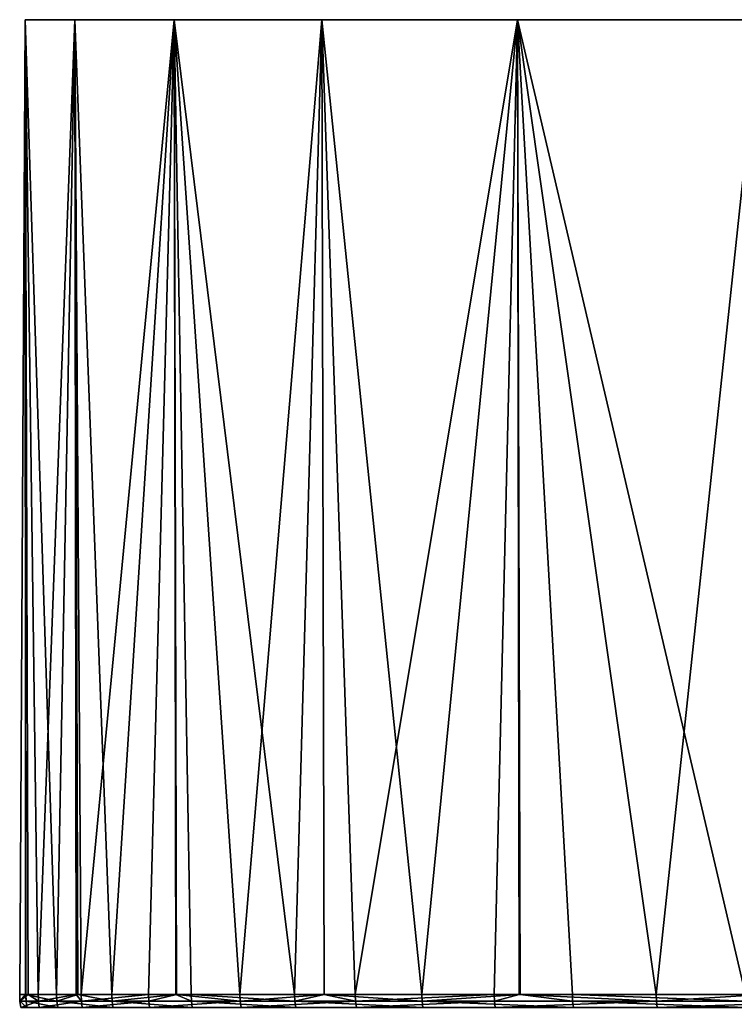
# Model space of a CAD drawing. Extents: x -329 to 30, y -98 to 0.
# Drawn here: x -30 to -27, y -4 to 0 of the extents above; entities that cross this region are included whole.
import ezdxf

# ---------------------------------------------------------------- set-up
doc = ezdxf.new("R2010")
doc.units = 0
doc.header["$MEASUREMENT"] = 0
doc.layers.add('L2', color=7, linetype='Continuous')

msp = doc.modelspace()

# ---------------------------------------------------------------- linework, layer by layer
at = {"layer": 'L2', "color": 7}
for points in [[(-29.97389, -3.80964, 1.207953), (-29.97567, 0, 1.207978), (-29.997, -3.80964, -0.424525)], [(-29.997, -3.80964, -0.424525), (-29.97567, 0, 1.207978), (-29.97567, 0, -1.207978)], [(-29.997, -3.80964, -0.424525), (-29.97567, 0, -1.207978), (-29.96374, -3.80964, -1.207471)], [(-29.97567, 0, -1.207978), (-29.97567, 0, 1.207978), (0, 0)], [(0, 0), (-29.97567, 0, 1.207978), (-29.78127, 0, 3.6161)], [(0, 0), (-29.78127, 0, -3.6161), (-29.97567, 0, -1.207978)], [(-29.78127, 0, -3.6161), (-29.92493, -3.80964, -2.120927), (-29.97567, 0, -1.207978)], [(-29.96374, -3.80964, -1.207471), (-29.97567, 0, -1.207978), (-29.92493, -3.80964, -2.120927)], [(-29.97389, -3.80964, 1.207953), (-29.97297, -3.80964, 1.273236), (-29.97567, 0, 1.207978)], [(-29.97567, 0, 1.207978), (-29.97297, -3.80964, 1.273236), (-29.85293, -3.80964, 2.966919)], [(-29.97567, 0, 1.207978), (-29.85293, -3.80964, 2.966919), (-29.78127, 0, 3.6161)], [(-29.78127, 0, -3.6161), (-29.77639, -3.80964, -3.615615), (-29.92493, -3.80964, -2.120927)], [(-29.76998, -3.80964, 3.614656), (-29.78127, 0, 3.6161), (-29.85293, -3.80964, 2.966919)], [(0, 0), (-29.78127, 0, 3.6161), (-29.39372, 0, 6.000771)], [(0, 0), (-29.39372, 0, -6.000771), (-29.78127, 0, -3.6161)], [(-29.39372, 0, -6.000771), (-29.75701, -3.80964, -3.810534), (-29.78127, 0, -3.6161)], [(-29.75701, -3.80964, -3.810534), (-29.77639, -3.80964, -3.615615), (-29.78127, 0, -3.6161)], [(-29.63726, -3.80964, 4.651098), (-29.39372, 0, 6.000771), (-29.78127, 0, 3.6161)], [(-29.63726, -3.80964, 4.651098), (-29.78127, 0, 3.6161), (-29.76998, -3.80964, 3.614656)], [(-29.39372, 0, -6.000771), (-29.49377, -3.80964, -5.487936), (-29.75701, -3.80964, -3.810534)], [(-29.38638, -3.80964, 5.999405), (-29.39372, 0, 6.000771), (-29.63726, -3.80964, 4.651098)], [(-29.38371, -3.80964, -5.998614), (-29.49377, -3.80964, -5.487936), (-29.39372, 0, -6.000771)], [(-29.39372, 0, 6.000771), (-28.81554, 0, 8.346524), (0, 0)], [(-28.81554, 0, -8.346524), (-29.39372, 0, -6.000771), (0, 0)], [(-29.38371, -3.80964, -5.998614), (-29.39372, 0, -6.000771), (-29.13605, -3.80964, -7.147758)], [(-29.13605, -3.80964, -7.147758), (-29.39372, 0, -6.000771), (-28.81554, 0, -8.346524)], [(-29.38638, -3.80964, 5.999405), (-29.32666, -3.80964, 6.320378), (-29.39372, 0, 6.000771)], [(-29.39372, 0, 6.000771), (-29.32666, -3.80964, 6.320378), (-28.92211, -3.80964, 7.969412)], [(-29.39372, 0, 6.000771), (-28.92211, -3.80964, 7.969412), (-28.81554, 0, 8.346524)], [(-29.13605, -3.80964, -7.147758), (-28.81554, 0, -8.346524), (-28.80643, -3.80964, -8.344012)], [(-28.80739, -3.80964, 8.344026), (-28.81554, 0, 8.346524), (-28.92211, -3.80964, 7.969412)], [(0, 0), (-28.81554, 0, 8.346524), (-28.05049, 0, 10.63815)], [(0, 0), (-28.05049, 0, -10.63815), (-28.81554, 0, -8.346524)], [(-28.05049, 0, -10.63815), (-28.685, -3.80964, -8.784683), (-28.81554, 0, -8.346524)], [(-28.80643, -3.80964, -8.344012), (-28.81554, 0, -8.346524), (-28.685, -3.80964, -8.784683)], [(-28.42492, -3.80964, 9.592918), (-28.05049, 0, 10.63815), (-28.81554, 0, 8.346524)], [(-28.42492, -3.80964, 9.592918), (-28.81554, 0, 8.346524), (-28.80739, -3.80964, 8.344026)], [(-28.05049, 0, -10.63815), (-28.14206, -3.80964, -10.39347), (-28.685, -3.80964, -8.784683)], [(-28.04028, -3.80964, 10.63438), (-28.05049, 0, 10.63815), (-28.42492, -3.80964, 9.592918)], [(-28.04468, -3.80964, -10.63581), (-28.14206, -3.80964, -10.39347), (-28.05049, 0, -10.63815)], [(0, 0), (-28.05049, 0, 10.63815), (-27.10351, 0, 12.86078)], [(0, 0), (-27.10351, 0, -12.86078), (-28.05049, 0, -10.63815)], [(-28.04468, -3.80964, -10.63581), (-28.05049, 0, -10.63815), (-27.50898, -3.80964, -11.96896)], [(-27.50898, -3.80964, -11.96896), (-28.05049, 0, -10.63815), (-27.10351, 0, -12.86078)], [(-28.04028, -3.80964, 10.63438), (-27.83667, -3.80964, 11.18569), (-28.05049, 0, 10.63815)], [(-28.05049, 0, 10.63815), (-27.83667, -3.80964, 11.18569), (-27.15925, -3.80964, 12.74264)], [(-28.05049, 0, 10.63815), (-27.15925, -3.80964, 12.74264), (-27.10351, 0, 12.86078)], [(-27.50898, -3.80964, -11.96896), (-27.10351, 0, -12.86078), (-27.09289, -3.80964, -12.85579)], [(-29.97389, -3.80964, 1.207953), (-29.997, -3.80964, -0.424525), (-29.99587, -3.835644, -0.424509)], [(-29.997, -3.80964, -0.424525), (-29.96374, -3.80964, -1.207471), (-29.99587, -3.835644, -0.424509)], [(-29.97184, -3.835644, 1.273188), (-29.97389, -3.80964, 1.207953), (-29.99587, -3.835644, -0.424509)], [(-29.99587, -3.835644, -0.424509), (-29.96374, -3.80964, -1.207471), (-29.92381, -3.835644, -2.120847)], [(-29.97297, -3.80964, 1.273236), (-29.97389, -3.80964, 1.207953), (-29.97184, -3.835644, 1.273188)], [(-29.85293, -3.80964, 2.966919), (-29.97297, -3.80964, 1.273236), (-29.85181, -3.835644, 2.966807)], [(-29.85181, -3.835644, 2.966807), (-29.97297, -3.80964, 1.273236), (-29.97184, -3.835644, 1.273188)], [(-29.96374, -3.80964, -1.207471), (-29.92493, -3.80964, -2.120927), (-29.92381, -3.835644, -2.120847)], [(-29.92493, -3.80964, -2.120927), (-29.77639, -3.80964, -3.615615), (-29.92381, -3.835644, -2.120847)], [(-29.92381, -3.835644, -2.120847), (-29.77639, -3.80964, -3.615615), (-29.75589, -3.835644, -3.810391)], [(-29.76998, -3.80964, 3.614656), (-29.85293, -3.80964, 2.966919), (-29.85181, -3.835644, 2.966807)], [(-29.63615, -3.835644, 4.650923), (-29.76998, -3.80964, 3.614656), (-29.85181, -3.835644, 2.966807)], [(-29.77639, -3.80964, -3.615615), (-29.75701, -3.80964, -3.810534), (-29.75589, -3.835644, -3.810391)], [(-29.63726, -3.80964, 4.651098), (-29.76998, -3.80964, 3.614656), (-29.63615, -3.835644, 4.650923)], [(-29.75701, -3.80964, -3.810534), (-29.49377, -3.80964, -5.487936), (-29.75589, -3.835644, -3.810391)], [(-29.75589, -3.835644, -3.810391), (-29.49377, -3.80964, -5.487936), (-29.49266, -3.835644, -5.487729)], [(-29.38638, -3.80964, 5.999405), (-29.63726, -3.80964, 4.651098), (-29.63615, -3.835644, 4.650923)], [(-29.32555, -3.835644, 6.32014), (-29.38638, -3.80964, 5.999405), (-29.63615, -3.835644, 4.650923)], [(-29.49377, -3.80964, -5.487936), (-29.38371, -3.80964, -5.998614), (-29.49266, -3.835644, -5.487729)], [(-29.49266, -3.835644, -5.487729), (-29.38371, -3.80964, -5.998614), (-29.13496, -3.835644, -7.147489)], [(-29.32666, -3.80964, 6.320378), (-29.38638, -3.80964, 5.999405), (-29.32555, -3.835644, 6.32014)], [(-29.38371, -3.80964, -5.998614), (-29.13605, -3.80964, -7.147758), (-29.13496, -3.835644, -7.147489)], [(-28.92211, -3.80964, 7.969412), (-29.32666, -3.80964, 6.320378), (-28.92102, -3.835644, 7.969112)], [(-28.92102, -3.835644, 7.969112), (-29.32666, -3.80964, 6.320378), (-29.32555, -3.835644, 6.32014)], [(-29.13605, -3.80964, -7.147758), (-28.80643, -3.80964, -8.344012), (-29.13496, -3.835644, -7.147489)], [(-29.13496, -3.835644, -7.147489), (-28.80643, -3.80964, -8.344012), (-28.68392, -3.835644, -8.784353)], [(-28.80739, -3.80964, 8.344026), (-28.92211, -3.80964, 7.969412), (-28.92102, -3.835644, 7.969112)], [(-28.42385, -3.835644, 9.592556), (-28.80739, -3.80964, 8.344026), (-28.92102, -3.835644, 7.969112)], [(-28.42492, -3.80964, 9.592918), (-28.80739, -3.80964, 8.344026), (-28.42385, -3.835644, 9.592556)], [(-28.80643, -3.80964, -8.344012), (-28.685, -3.80964, -8.784683), (-28.68392, -3.835644, -8.784353)], [(-28.685, -3.80964, -8.784683), (-28.14206, -3.80964, -10.39347), (-28.68392, -3.835644, -8.784353)], [(-28.68392, -3.835644, -8.784353), (-28.14206, -3.80964, -10.39347), (-28.141, -3.835644, -10.39308)], [(-28.04028, -3.80964, 10.63438), (-28.42492, -3.80964, 9.592918), (-28.42385, -3.835644, 9.592556)], [(-27.83562, -3.835644, 11.18527), (-28.04028, -3.80964, 10.63438), (-28.42385, -3.835644, 9.592556)], [(-28.14206, -3.80964, -10.39347), (-28.04468, -3.80964, -10.63581), (-28.141, -3.835644, -10.39308)], [(-28.141, -3.835644, -10.39308), (-28.04468, -3.80964, -10.63581), (-27.50794, -3.835644, -11.96851)], [(-28.04468, -3.80964, -10.63581), (-27.50898, -3.80964, -11.96896), (-27.50794, -3.835644, -11.96851)], [(-27.83667, -3.80964, 11.18569), (-28.04028, -3.80964, 10.63438), (-27.83562, -3.835644, 11.18527)], [(-27.15925, -3.80964, 12.74264), (-27.83667, -3.80964, 11.18569), (-27.15823, -3.835644, 12.74216)], [(-27.15823, -3.835644, 12.74216), (-27.83667, -3.80964, 11.18569), (-27.83562, -3.835644, 11.18527)], [(-27.50898, -3.80964, -11.96896), (-27.09289, -3.80964, -12.85579), (-27.50794, -3.835644, -11.96851)], [(-27.50794, -3.835644, -11.96851), (-27.09289, -3.80964, -12.85579), (-26.78677, -3.835644, -13.5056)], [(-29.97184, -3.835644, 1.273188), (-29.99587, -3.835644, -0.424509), (-29.96846, -3.861452, 1.273045)], [(-29.96846, -3.861452, 1.273045), (-29.99587, -3.835644, -0.424509), (-29.99249, -3.861452, -0.424462)], [(-29.99587, -3.835644, -0.424509), (-29.92381, -3.835644, -2.120847), (-29.99249, -3.861452, -0.424462)], [(-29.99249, -3.861452, -0.424462), (-29.92381, -3.835644, -2.120847), (-29.92044, -3.861452, -2.120608)], [(-29.85181, -3.835644, 2.966807), (-29.97184, -3.835644, 1.273188), (-29.84844, -3.861452, 2.966473)], [(-29.84844, -3.861452, 2.966473), (-29.97184, -3.835644, 1.273188), (-29.96846, -3.861452, 1.273045)], [(-29.92381, -3.835644, -2.120847), (-29.75589, -3.835644, -3.810391), (-29.92044, -3.861452, -2.120608)], [(-29.92044, -3.861452, -2.120608), (-29.75589, -3.835644, -3.810391), (-29.75254, -3.861452, -3.809962)], [(-29.63615, -3.835644, 4.650923), (-29.85181, -3.835644, 2.966807), (-29.63281, -3.861452, 4.650399)], [(-29.63281, -3.861452, 4.650399), (-29.85181, -3.835644, 2.966807), (-29.84844, -3.861452, 2.966473)], [(-29.75589, -3.835644, -3.810391), (-29.49266, -3.835644, -5.487729), (-29.75254, -3.861452, -3.809962)], [(-29.75254, -3.861452, -3.809962), (-29.49266, -3.835644, -5.487729), (-29.48934, -3.861452, -5.487111)], [(-29.32555, -3.835644, 6.32014), (-29.63615, -3.835644, 4.650923), (-29.32225, -3.861452, 6.319428)], [(-29.32225, -3.861452, 6.319428), (-29.63615, -3.835644, 4.650923), (-29.63281, -3.861452, 4.650399)], [(-29.49266, -3.835644, -5.487729), (-29.13496, -3.835644, -7.147489), (-29.48934, -3.861452, -5.487111)], [(-29.48934, -3.861452, -5.487111), (-29.13496, -3.835644, -7.147489), (-29.13168, -3.861452, -7.146684)], [(-28.92102, -3.835644, 7.969112), (-29.32555, -3.835644, 6.32014), (-28.91777, -3.861452, 7.968214)], [(-28.91777, -3.861452, 7.968214), (-29.32555, -3.835644, 6.32014), (-29.32225, -3.861452, 6.319428)], [(-29.13496, -3.835644, -7.147489), (-28.68392, -3.835644, -8.784353), (-29.13168, -3.861452, -7.146684)], [(-29.13168, -3.861452, -7.146684), (-28.68392, -3.835644, -8.784353), (-28.68069, -3.861452, -8.783363)], [(-28.42385, -3.835644, 9.592556), (-28.92102, -3.835644, 7.969112), (-28.42065, -3.861452, 9.591476)], [(-28.42065, -3.861452, 9.591476), (-28.92102, -3.835644, 7.969112), (-28.91777, -3.861452, 7.968214)], [(-28.68392, -3.835644, -8.784353), (-28.141, -3.835644, -10.39308), (-28.68069, -3.861452, -8.783363)], [(-28.68069, -3.861452, -8.783363), (-28.141, -3.835644, -10.39308), (-28.13784, -3.861452, -10.39191)], [(-27.83562, -3.835644, 11.18527), (-28.42385, -3.835644, 9.592556), (-27.83249, -3.861452, 11.18401)], [(-27.83249, -3.861452, 11.18401), (-28.42385, -3.835644, 9.592556), (-28.42065, -3.861452, 9.591476)], [(-28.141, -3.835644, -10.39308), (-27.50794, -3.835644, -11.96851), (-28.13784, -3.861452, -10.39191)], [(-28.13784, -3.861452, -10.39191), (-27.50794, -3.835644, -11.96851), (-27.50485, -3.861452, -11.96716)], [(-27.15823, -3.835644, 12.74216), (-27.83562, -3.835644, 11.18527), (-27.15517, -3.861452, 12.74072)], [(-27.15517, -3.861452, 12.74072), (-27.83562, -3.835644, 11.18527), (-27.83249, -3.861452, 11.18401)], [(-27.50794, -3.835644, -11.96851), (-26.78677, -3.835644, -13.5056), (-27.50485, -3.861452, -11.96716)], [(-27.50485, -3.861452, -11.96716), (-26.78677, -3.835644, -13.5056), (-26.78375, -3.861452, -13.50408)]]:
    msp.add_3dface(points, dxfattribs=at)

doc.saveas('drawing.dxf')
